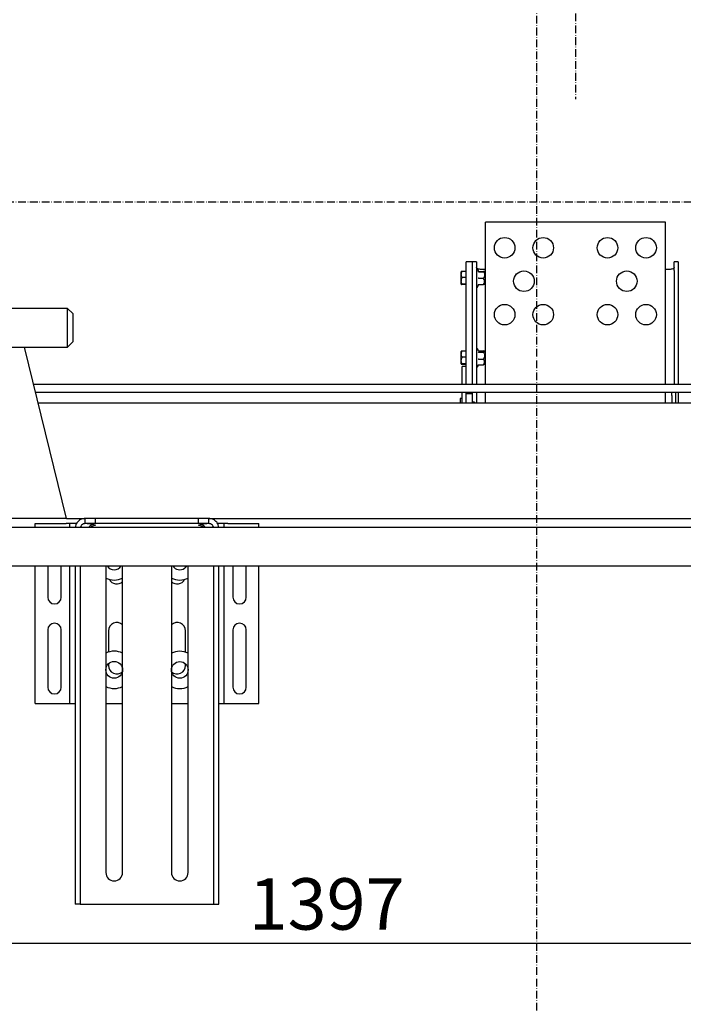
# Model space of a CAD drawing. Extents: x -55 to 50263, y -35 to 12432.
# Drawn here: x 5152 to 5668, y 1543 to 2309 of the extents above; entities that cross this region are included whole.
import ezdxf

# ---------------------------------------------------------------- set-up
doc = ezdxf.new("R2010")
doc.units = 0
doc.header["$LTSCALE"] = 0.5
doc.header["$MEASUREMENT"] = 0
doc.linetypes.add('ACAD_ISO10W100', pattern=[18.5, 12, -3, 0.5, -3])
doc.layers.get('0').update_dxf_attribs({"linetype": 'CONTINUOUS'})
doc.layers.get('DEFPOINTS').update_dxf_attribs({"linetype": 'CONTINUOUS'})
for name, color, linetype in [('1', 1, 'CONTINUOUS'), ('6', 7, 'CONTINUOUS'), ('7', 6, 'ACAD_ISO10W100'), ('9', 7, 'CONTINUOUS')]:
    doc.layers.add(name, color=color, linetype=linetype)
doc.styles.add('LD', font='ARIALUNI.TTF')
doc.dimstyles.new('LIFT', dxfattribs={"dimtxt": 2, "dimasz": 1.5, "dimexe": 0.6, "dimexo": 0, "dimgap": 0.5, "dimtad": 1, "dimdec": 0, "dimzin": 0, "dimdsep": 46, "dimtxsty": 'LD', "dimcen": 0, "dimdle": 3.5, "dimclrd": 1, "dimclre": 1, "dimclrt": 5, "dimadec": 0, "dimazin": 0, "dimtfac": 1, "dimtdec": 0, "dimtix": 1, "dimtmove": 1, "dimatfit": 3, "dimfxl": 1, "dimtfillclr": 256, "dimtolj": 1, "dimtzin": 0, "dimarcsym": 0})

# ---------------------------------------------------------------- blocks, each defined once
blk = doc.blocks.new('LD_20170330135002_0000003F')
at = {"layer": '7'}
blk.add_line((0, -990), (0, 1360), dxfattribs=at)
blk = doc.blocks.new('LD_20170330135002_00000042')
for p, q in [((1400, 1142), (100, 1142)), ((100, 1112), (1400, 1112))]:
    blk.add_line(p, q)
blk = doc.blocks.new('LD_20170330135002_00000053')
at = {"layer": '7'}
blk.add_line((701, 0), (-701, 0), dxfattribs=at)
blk = doc.blocks.new('*D205')
at = {"layer": '9', "color": 1, "lineweight": -2}
for p, q in [((4692.08, 1560.33), (4692.08, 1602.33)), ((6089.08, 1560.33), (6089.08, 1602.33)), ((4722.08, 1590.33), (6059.08, 1590.33))]:
    blk.add_line(p, q, dxfattribs=at)
at = {"layer": '9', "color": 1}
for points in [[(4722.08, 1595.33), (4722.08, 1585.33), (4692.08, 1590.33)], [(6059.08, 1595.33), (6059.08, 1585.33), (6089.08, 1590.33)]]:
    blk.add_solid(points, dxfattribs=at)
at = {"layer": 'DEFPOINTS', "color": 0}
for p in [(6089.08, 1590.33), (4692.08, 1560.33), (6089.08, 1560.33)]:
    blk.add_point(p, dxfattribs=at)
at = {"layer": '9', "color": 5, "insert": (5390.58, 1620.76), "char_height": 40, "attachment_point": 5, "style": 'LD'}
blk.add_mtext('\\A1;1397', dxfattribs=at)
blk = doc.blocks.new('LD_20170330135002_00000073')
at = {"layer": '7'}
blk.add_line((0, 60), (0, -275), dxfattribs=at)
blk = doc.blocks.new('CHASIS 1600 DR1 FLEX EG1200 PLANTA')
at = {"color": 7, "linetype": 'Continuous'}
for p, q in [((23923.66, 18904.59), (23923.66, 19030.79)), ((24063.66, 19030.79), (23923.66, 19030.79)), ((24063.66, 18904.59), (24063.66, 19030.79)), ((23913.71, 18999.81), (23908.71, 18999.81)), ((23908.71, 18993.09), (23908.71, 18999.81)), ((23916.71, 18999.81), (23913.71, 18999.81)), ((23913.71, 18993.09), (23913.71, 18999.81)), ((23916.71, 18999.81), (23916.71, 18993.09)), ((24073.61, 18999.81), (24070.61, 18999.81)), ((24070.61, 18993.09), (24070.61, 18999.81)), ((24073.61, 18999.81), (24073.61, 18993.09)), ((23904.95, 18992.32), (23904.71, 18992.08)), ((23904.71, 18982.53), (23904.71, 18992.08)), ((23908.71, 18992.47), (23905.71, 18992.47)), ((23908.71, 18918.44), (23908.71, 18993.09)), ((23913.71, 18904.59), (23913.71, 18993.09)), ((23916.71, 18993.09), (23916.71, 18904.59)), ((23918.34, 18992.56), (23917.81, 18994.03)), ((23918.42, 18992.42), (23922.19, 18992.42)), ((23918.42, 18992.18), (23922.19, 18992.18)), ((23923.66, 18993.99), (23920.71, 18993.99)), ((23923.66, 18991.85), (23923.07, 18992.34)), ((24066.61, 18993.99), (24063.66, 18993.99)), ((24070.61, 18993.09), (24070.61, 18904.59)), ((24073.61, 18993.09), (24073.61, 18904.59)), ((23904.71, 18982.53), (23904.95, 18982.29)), ((23908.71, 18987.65), (23905.71, 18987.65)), ((23908.71, 18982.49), (23905.71, 18982.49)), ((23908.71, 18982.14), (23905.71, 18982.14)), ((23917.81, 18980.58), (23918.34, 18982.05)), ((23918.42, 18987.06), (23922.19, 18987.06)), ((23918.42, 18982.19), (23922.19, 18982.19)), ((23923.07, 18982.27), (23923.66, 18982.76)), ((23598.72, 18963.59), (23531.31, 18963.59)), ((23602.72, 18959.59), (23598.72, 18963.59)), ((23598.72, 18948.58), (23598.72, 18963.59)), ((23602.72, 18959.59), (23602.72, 18948.58)), ((23598.72, 18933.59), (23598.72, 18948.58)), ((23602.72, 18948.58), (23602.72, 18937.59)), ((23598.72, 18933.59), (23602.72, 18937.59)), ((23531.31, 18933.59), (23598.72, 18933.59)), ((23597.91, 18800.29), (23565.11, 18933.59)), ((23904.95, 18930.28), (23904.71, 18930.04)), ((23904.71, 18920.49), (23904.71, 18930.04)), ((23908.71, 18930.43), (23905.71, 18930.43)), ((23918.31, 18930.61), (23917.81, 18931.99)), ((23918.42, 18930.71), (23922.19, 18930.71)), ((23918.42, 18929.64), (23922.19, 18929.64)), ((23923.66, 18929.81), (23923, 18930.36)), ((23904.71, 18920.49), (23904.95, 18920.25)), ((23908.71, 18925.61), (23905.71, 18925.61)), ((23908.71, 18920.45), (23905.71, 18920.45)), ((23908.71, 18920.1), (23905.71, 18920.1)), ((23917.81, 18918.54), (23918.25, 18919.77)), ((23918.42, 18924.19), (23922.19, 18924.19)), ((23918.42, 18919.81), (23922.19, 18919.81)), ((23923, 18920.17), (23923.66, 18920.72)), ((23908.71, 18918.44), (23905.71, 18918.44)), ((23905.71, 18917.15), (23905.71, 18918.44)), ((23905.71, 18904.59), (23905.71, 18917.15)), ((23908.71, 18917.15), (23908.71, 18918.44)), ((23908.71, 18904.59), (23908.71, 18917.15)), ((23572.25, 18904.59), (24093.61, 18904.59)), ((23573.72, 18898.59), (24093.61, 18898.59)), ((23905.71, 18890.29), (23905.71, 18898.59)), ((23908.71, 18896.89), (23908.71, 18898.59)), ((23913.71, 18897.1), (23908.71, 18897.1)), ((23908.71, 18893.73), (23908.71, 18896.89)), ((23913.71, 18897.1), (23913.71, 18898.59)), ((23913.71, 18890.29), (23913.71, 18897.1)), ((23916.71, 18898.59), (23916.71, 18890.29)), ((23923.66, 18890.29), (23923.66, 18898.59)), ((24063.66, 18890.29), (24063.66, 18898.59)), ((24068.66, 18895.79), (24068.66, 18898.59)), ((24068.66, 18895.79), (24068.66, 18890.29)), ((24071.66, 18898.59), (24071.66, 18895.79)), ((24071.66, 18895.79), (24071.66, 18890.29)), ((24073.61, 18898.59), (24073.61, 18890.29)), ((23575.76, 18890.29), (24411.55, 18890.29)), ((23905.71, 18893.6), (23904.11, 18893.6)), ((23904.11, 18893.6), (23904.11, 18890.29)), ((23908.71, 18890.29), (23908.71, 18893.73)), ((23915.31, 18890.6), (23913.71, 18890.6)), ((23915.31, 18890.6), (23915.31, 18890.29)), ((23597.91, 18800.29), (23437.21, 18800.29)), ((23573.46, 18796.29), (23597.46, 18796.29)), ((23573.46, 18793.29), (23573.46, 18796.29)), ((23600.46, 18796.29), (23597.46, 18796.29)), ((23597.91, 18800.29), (23612.46, 18800.29)), ((23605.67, 18796.29), (23600.46, 18796.29)), ((23600.46, 18793.29), (23600.46, 18796.29)), ((23620.46, 18800.29), (23612.46, 18800.29)), ((23612.46, 18796.29), (23612.46, 18800.29)), ((23620.46, 18796.29), (23612.46, 18796.29)), ((23620.46, 18796.29), (23620.46, 18800.29)), ((23700.46, 18800.29), (23620.46, 18800.29)), ((23700.46, 18796.29), (23620.46, 18796.29)), ((23700.46, 18796.29), (23700.46, 18800.29)), ((23708.46, 18800.29), (23700.46, 18800.29)), ((23708.46, 18796.29), (23700.46, 18796.29)), ((23708.46, 18796.29), (23708.46, 18800.29)), ((23708.46, 18800.29), (24278.86, 18800.29)), ((23720.46, 18796.29), (23715.24, 18796.29)), ((23723.46, 18796.29), (23720.46, 18796.29)), ((23720.46, 18793.29), (23720.46, 18796.29)), ((23723.46, 18796.29), (23747.46, 18796.29)), ((23747.46, 18793.29), (23747.46, 18796.29)), ((23573.46, 18656.29), (23573.46, 18763.29)), ((23583.21, 18763.29), (23583.21, 18739.04)), ((23593.71, 18739.04), (23593.71, 18763.29)), ((23600.46, 18656.29), (23600.46, 18763.29)), ((23604.46, 18763.29), (23604.46, 18500.29)), ((23608.46, 18763.29), (23608.46, 18500.29)), ((23628.46, 18763.29), (23628.46, 18524.79)), ((23630.46, 18763.29), (23630.46, 18762.1)), ((23641.46, 18524.79), (23641.46, 18763.29)), ((23679.46, 18763.29), (23679.46, 18524.79)), ((23690.46, 18762.1), (23690.46, 18763.29)), ((23692.46, 18524.79), (23692.46, 18763.29)), ((23712.46, 18500.29), (23712.46, 18763.29)), ((23716.46, 18500.29), (23716.46, 18763.29)), ((23720.46, 18656.29), (23720.46, 18763.29)), ((23727.21, 18763.29), (23727.21, 18739.04)), ((23737.71, 18739.04), (23737.71, 18763.29)), ((23747.46, 18656.29), (23747.46, 18763.29)), ((23583.21, 18713.54), (23583.21, 18669.04)), ((23593.71, 18669.04), (23593.71, 18713.54)), ((23630.46, 18712.79), (23630.46, 18696.28)), ((23690.46, 18696.18), (23690.46, 18712.79)), ((23727.21, 18713.54), (23727.21, 18669.04)), ((23737.71, 18669.04), (23737.71, 18713.54)), ((23630.46, 18687.18), (23630.46, 18685.79)), ((23690.46, 18685.79), (23690.46, 18687.09)), ((23573.46, 18656.29), (23597.46, 18656.29)), ((23597.46, 18656.29), (23600.46, 18656.29)), ((23600.46, 18656.29), (23604.46, 18656.29)), ((23628.46, 18656.29), (23641.46, 18656.29)), ((23679.46, 18656.29), (23692.46, 18656.29)), ((23716.46, 18656.29), (23720.46, 18656.29)), ((23720.46, 18656.29), (23723.46, 18656.29)), ((23723.46, 18656.29), (23747.46, 18656.29)), ((23608.46, 18500.29), (23604.46, 18500.29)), ((23608.46, 18500.29), (23612.46, 18500.29)), ((23612.46, 18500.29), (23708.46, 18500.29)), ((23708.46, 18500.29), (23712.46, 18500.29)), ((23712.46, 18500.29), (23716.46, 18500.29))]:
    blk.add_line(p, q, dxfattribs=at)
at = {"color": 7, "linetype": 'Continuous', "flags": 128}
for points in [[(23920.71, 18993.99), (23919.93, 18994.02), (23919.18, 18994.13), (23918.48, 18994.3), (23917.88, 18994.53), (23917.38, 18994.81), (23917.01, 18995.13), (23916.78, 18995.48), (23916.71, 18995.84)], [(24070.61, 18995.84), (24070.53, 18995.48), (24070.3, 18995.13), (24069.93, 18994.81), (24069.44, 18994.53), (24068.83, 18994.3), (24068.14, 18994.13), (24067.39, 18994.02), (24066.61, 18993.99)]]:
    blk.add_lwpolyline(points, dxfattribs=at)
at = {"color": 7, "linetype": 'Continuous'}
for centre, radius in [((23938.66, 19010.79), 8), ((23968.66, 19010.79), 8), ((24018.66, 19010.79), 8), ((24048.66, 19010.79), 8), ((23953.66, 18984.79), 8), ((24033.66, 18984.79), 8), ((23938.66, 18958.79), 8), ((23968.66, 18958.79), 8), ((24018.66, 18958.79), 8), ((24048.66, 18958.79), 8), ((23634.96, 18682.49), 6.5), ((23685.96, 18682.39), 6.5)]:
    blk.add_circle(centre, radius, dxfattribs=at)
for centre, radius, start, end in [((23917.27, 18993.84), 0.567, 20, 180), ((23917.27, 18980.77), 0.567, 180, 340), ((23917.27, 18931.8), 0.567, 20, 180), ((23917.27, 18918.73), 0.567, 180, 340), ((23634.96, 18766.79), 6.5, 212.57928, 327.42072), ((23685.96, 18766.79), 6.5, 212.57928, 305.3594), ((23685.96, 18766.79), 6.5, 305.3594, 327.42072), ((23634.96, 18766.79), 14.5, 243.36688, 296.63312), ((23636.96, 18755.79), 6.5, 207.5133, 313.81306), ((23685.96, 18766.79), 14.5, 243.36688, 296.63312), ((23683.96, 18755.79), 6.5, 226.18694, 332.4867), ((23588.46, 18739.04), 5.25, 180, 0), ((23732.46, 18739.04), 5.25, 180, 0), ((23588.46, 18713.54), 5.25, 0, 180), ((23636.96, 18712.79), 6.5, 46.18694, 180), ((23683.96, 18712.79), 6.5, 0, 133.81306), ((23732.46, 18713.54), 5.25, 0, 180), ((23634.96, 18682.49), 14.5, 63.36688, 116.63312), ((23685.96, 18682.39), 14.5, 63.36688, 116.63312), ((23636.96, 18685.79), 6.5, 180, 311.51857), ((23683.96, 18685.79), 6.5, 228.1322, 0), ((23588.46, 18669.04), 5.25, 180, 0), ((23634.96, 18682.49), 14.5, 243.36688, 296.63312), ((23685.96, 18682.39), 14.5, 243.36688, 296.63312), ((23732.46, 18669.04), 5.25, 180, 0), ((23634.96, 18524.79), 6.5, 180, 0), ((23685.96, 18524.79), 6.5, 180, 0)]:
    blk.add_arc(centre, radius, start, end, dxfattribs=at)
for points, knots in [([(23905.71, 18992.47), (23905.54, 18992.45), (23905.19, 18992.4), (23904.9, 18992.35), (23904.95, 18992.32), (23904.95, 18992.32)], [0, 0, 0, 0, 0.4803655, 0.9771698, 1, 1, 1, 1]), ([(23905.71, 18987.65), (23905.53, 18987.98), (23905.16, 18988.65), (23904.85, 18989.9), (23905.04, 18991.24), (23905.5, 18992.09), (23905.71, 18992.47)], [0, 0, 0, 0, 0.216463, 0.440279, 0.751902, 1, 1, 1, 1]), ([(23918.42, 18992.18), (23918.38, 18992.18), (23918.3, 18992.19), (23918.19, 18992.24), (23918.11, 18992.32), (23918.06, 18992.39), (23918.05, 18992.43), (23918.05, 18992.43)], [0, 0, 0, 0, 0.236237, 0.471165, 0.732478, 0.991826, 1, 1, 1, 1]), ([(23918.46, 18992.4), (23918.46, 18992.4), (23918.48, 18992.39), (23918.37, 18992.41), (23918.37, 18992.53), (23918.36, 18992.55)], [0, 0, 0, 0, 0.287145, 0.90535, 1, 1, 1, 1]), ([(23922.19, 18992.18), (23922.56, 18992.21), (23923.16, 18992.26), (23923.11, 18992.34), (23922.61, 18992.39), (23922.24, 18992.42), (23922.19, 18992.42)], [0, 0, 0, 0, 0.3891966, 0.6371944, 0.9544853, 1, 1, 1, 1]), ([(23922.19, 18992.18), (23922.36, 18991.91), (23922.8, 18991.22), (23923.21, 18989.93), (23923, 18988.4), (23922.46, 18987.5), (23922.19, 18987.06)], [0, 0, 0, 0, 0.170344, 0.4408, 0.724582, 1, 1, 1, 1]), ([(23905.71, 18982.49), (23905.53, 18982.84), (23905.16, 18983.56), (23904.85, 18984.9), (23905.04, 18986.33), (23905.5, 18987.25), (23905.71, 18987.65)], [0, 0, 0, 0, 0.216443, 0.440323, 0.75186, 1, 1, 1, 1]), ([(23905.71, 18982.14), (23905.53, 18982.17), (23905.16, 18982.21), (23904.85, 18982.3), (23905.04, 18982.4), (23905.5, 18982.46), (23905.71, 18982.49)], [0, 0, 0, 0, 0.216463, 0.440314, 0.751908, 1, 1, 1, 1]), ([(23918.42, 18987.06), (23918.38, 18987.06), (23918.3, 18987.06), (23918.19, 18987.06), (23918.11, 18987.05), (23918.06, 18987.06), (23918.05, 18987.05), (23918.05, 18987.05)], [0, 0, 0, 0, 0.236174, 0.471356, 0.732451, 0.992102, 1, 1, 1, 1]), ([(23918.05, 18981.93), (23918.05, 18981.93), (23918.06, 18981.97), (23918.11, 18982.04), (23918.19, 18982.12), (23918.3, 18982.18), (23918.38, 18982.19), (23918.42, 18982.19)], [0, 0, 0, 0, 0.007956, 0.267788, 0.528785, 0.763986, 1, 1, 1, 1]), ([(23918.32, 18982.06), (23918.33, 18982.06), (23918.39, 18982.02), (23918.21, 18981.97), (23918.05, 18981.93)], [0, 0, 0, 0, 0.120869, 1, 1, 1, 1]), ([(23922.19, 18982.19), (23922.56, 18982.79), (23923.16, 18983.79), (23923.11, 18985.47), (23922.61, 18986.46), (23922.24, 18987), (23922.19, 18987.06)], [0, 0, 0, 0, 0.389217, 0.637182, 0.954494, 1, 1, 1, 1]), ([(23923.04, 18982.3), (23923.05, 18982.29), (23923.06, 18982.26), (23922.61, 18982.22), (23922.24, 18982.19), (23922.19, 18982.19)], [0, 0, 0, 0, 0.220926, 0.902264, 1, 1, 1, 1]), ([(23905.71, 18930.43), (23905.54, 18930.4), (23905.19, 18930.35), (23904.9, 18930.3), (23904.95, 18930.27), (23904.95, 18930.27)], [0, 0, 0, 0, 0.480397, 0.977192, 1, 1, 1, 1]), ([(23905.71, 18925.61), (23905.53, 18925.94), (23905.16, 18926.61), (23904.85, 18927.86), (23905.04, 18929.19), (23905.5, 18930.05), (23905.71, 18930.43)], [0, 0, 0, 0, 0.216445, 0.440318, 0.751922, 1, 1, 1, 1]), ([(23918.42, 18929.64), (23918.38, 18929.64), (23918.3, 18929.65), (23918.19, 18929.7), (23918.11, 18929.77), (23918.06, 18929.83), (23918.05, 18929.86), (23918.05, 18929.86)], [0, 0, 0, 0, 0.236206, 0.471284, 0.732121, 0.992034, 1, 1, 1, 1]), ([(23918.42, 18930.71), (23918.38, 18930.72), (23918.32, 18930.72), (23918.27, 18930.75), (23918.25, 18930.76)], [0, 0, 0, 0, 0.671797, 1, 1, 1, 1]), ([(23922.19, 18929.64), (23922.56, 18929.77), (23923.16, 18929.99), (23923.11, 18930.36), (23922.61, 18930.58), (23922.24, 18930.7), (23922.19, 18930.71)], [0, 0, 0, 0, 0.3891977, 0.6371866, 0.9544762, 1, 1, 1, 1]), ([(23922.19, 18929.64), (23922.36, 18929.35), (23922.8, 18928.61), (23923.21, 18927.24), (23923, 18925.61), (23922.46, 18924.66), (23922.19, 18924.19)], [0, 0, 0, 0, 0.17041, 0.440841, 0.724582, 1, 1, 1, 1]), ([(23905.71, 18920.45), (23905.53, 18920.8), (23905.16, 18921.52), (23904.85, 18922.85), (23905.04, 18924.29), (23905.5, 18925.2), (23905.71, 18925.61)], [0, 0, 0, 0, 0.216458, 0.44035, 0.751908, 1, 1, 1, 1]), ([(23905.71, 18920.1), (23905.53, 18920.12), (23905.16, 18920.17), (23904.85, 18920.26), (23905.04, 18920.36), (23905.5, 18920.42), (23905.71, 18920.45)], [0, 0, 0, 0, 0.216457, 0.440317, 0.7519, 1, 1, 1, 1]), ([(23918.42, 18924.19), (23918.38, 18924.19), (23918.3, 18924.19), (23918.19, 18924.17), (23918.11, 18924.16), (23918.06, 18924.14), (23918.05, 18924.13), (23918.05, 18924.13)], [0, 0, 0, 0, 0.236186, 0.471443, 0.732525, 0.992211, 1, 1, 1, 1]), ([(23918.05, 18919.54), (23918.05, 18919.54), (23918.06, 18919.58), (23918.1, 18919.65), (23918.19, 18919.74), (23918.3, 18919.8), (23918.38, 18919.81), (23918.42, 18919.81)], [0, 0, 0, 0, 0.007563, 0.26754, 0.52842, 0.763788, 1, 1, 1, 1]), ([(23922.19, 18919.81), (23922.56, 18920.36), (23923.16, 18921.25), (23923.11, 18922.76), (23922.61, 18923.65), (23922.24, 18924.13), (23922.19, 18924.19)], [0, 0, 0, 0, 0.389219, 0.63722, 0.954509, 1, 1, 1, 1]), ([(23922.99, 18920.17), (23922.81, 18920.07), (23922.59, 18919.94), (23922.24, 18919.83), (23922.19, 18919.81)], [0, 0, 0, 0, 0.86767, 1, 1, 1, 1]), ([(23612.46, 18800.29), (23611.41, 18800.17), (23609.31, 18799.93), (23606.67, 18798.08), (23605.01, 18795.72), (23604.68, 18794), (23604.58, 18793.29)], [0, 0, 0, 0, 0.2500011, 0.5000049, 0.7499941, 0.9202958, 0.9202958, 0.9202958, 0.9202958]), ([(23612.46, 18796.29), (23611.93, 18796.23), (23610.88, 18796.11), (23609.56, 18795.19), (23608.84, 18794.15), (23608.65, 18793.47), (23608.61, 18793.29)], [0, 0, 0, 0, 0.2500012, 0.5000053, 0.750008, 0.8392526, 0.8392526, 0.8392526, 0.8392526]), ([(23613.98, 18796.29), (23615.06, 18796.24), (23617.22, 18796.13), (23619.38, 18795.46), (23620.46, 18795.12)], [0, 0, 0, 0, 0.499996, 1, 1, 1, 1]), ([(23700.46, 18795.12), (23701.54, 18795.46), (23703.7, 18796.13), (23705.86, 18796.24), (23706.94, 18796.29)], [0, 0, 0, 0, 0.500002, 1, 1, 1, 1]), ([(23716.33, 18793.29), (23716.23, 18794), (23715.9, 18795.72), (23714.25, 18798.08), (23711.6, 18799.93), (23709.51, 18800.17), (23708.46, 18800.29)], [0.0797043, 0.0797043, 0.0797043, 0.0797043, 0.250006, 0.4999945, 0.7499991, 1, 1, 1, 1]), ([(23712.31, 18793.29), (23712.27, 18793.47), (23712.08, 18794.15), (23711.35, 18795.19), (23710.03, 18796.11), (23708.98, 18796.23), (23708.46, 18796.29)], [0.1607474, 0.1607474, 0.1607474, 0.1607474, 0.2499919, 0.4999935, 0.7499989, 1, 1, 1, 1]), ([(23617.81, 18795.83), (23617.61, 18795.67), (23616.67, 18794.93), (23615.72, 18794.03), (23614.98, 18793.29)], [0, 0, 0, 0, 0.1547671, 0.7391309, 0.7391309, 0.7391309, 0.7391309]), ([(23620.46, 18795.12), (23619.38, 18794.71), (23617.91, 18794.15), (23616.44, 18793.48), (23616.05, 18793.29)], [0, 0, 0, 0, 0.5000038, 0.6805532, 0.6805532, 0.6805532, 0.6805532]), ([(23704.87, 18793.29), (23704.48, 18793.48), (23703.01, 18794.15), (23701.54, 18794.71), (23700.46, 18795.12)], [0.3194483, 0.3194483, 0.3194483, 0.3194483, 0.4999981, 1, 1, 1, 1]), ([(23705.94, 18793.29), (23705.19, 18794.03), (23704.25, 18794.93), (23703.3, 18795.67), (23703.1, 18795.83)], [0.2608694, 0.2608694, 0.2608694, 0.2608694, 0.8452333, 1, 1, 1, 1])]:
    blk.add_open_spline(points, degree=3, knots=knots, dxfattribs=at)

msp = doc.modelspace()

# ---------------------------------------------------------------- block references
at = {"layer": '1'}
msp.add_blockref('CHASIS 1600 DR1 FLEX EG1200 PLANTA', (-18409.58, -16879.61), dxfattribs=at)
at = {"layer": '6'}
for name, p in [('LD_20170330135002_0000003F', (5554.08, 1371.69)), ('LD_20170330135002_00000073', (5584.08, 2521.69)), ('LD_20170330135002_00000053', (5584.08, 2166.69)), ('LD_20170330135002_00000042', (4804.08, 771.69))]:
    msp.add_blockref(name, p, dxfattribs=at)

# ---------------------------------------------------------------- dimensions: what is measured, and where the dimension line sits
at = {"layer": '9'}
dim = msp.add_linear_dim(base=(6089.08, 1590.33), p1=(4692.08, 1560.33), p2=(6089.08, 1560.33), dimstyle='LIFT', override={"dimscale": 20, "dimtix": 1}, dxfattribs=at)
dim.commit()
dim.dimension.update_dxf_attribs({"geometry": '*D205', "text_midpoint": (5390.58, 1620.76)})

doc.saveas('drawing.dxf')
